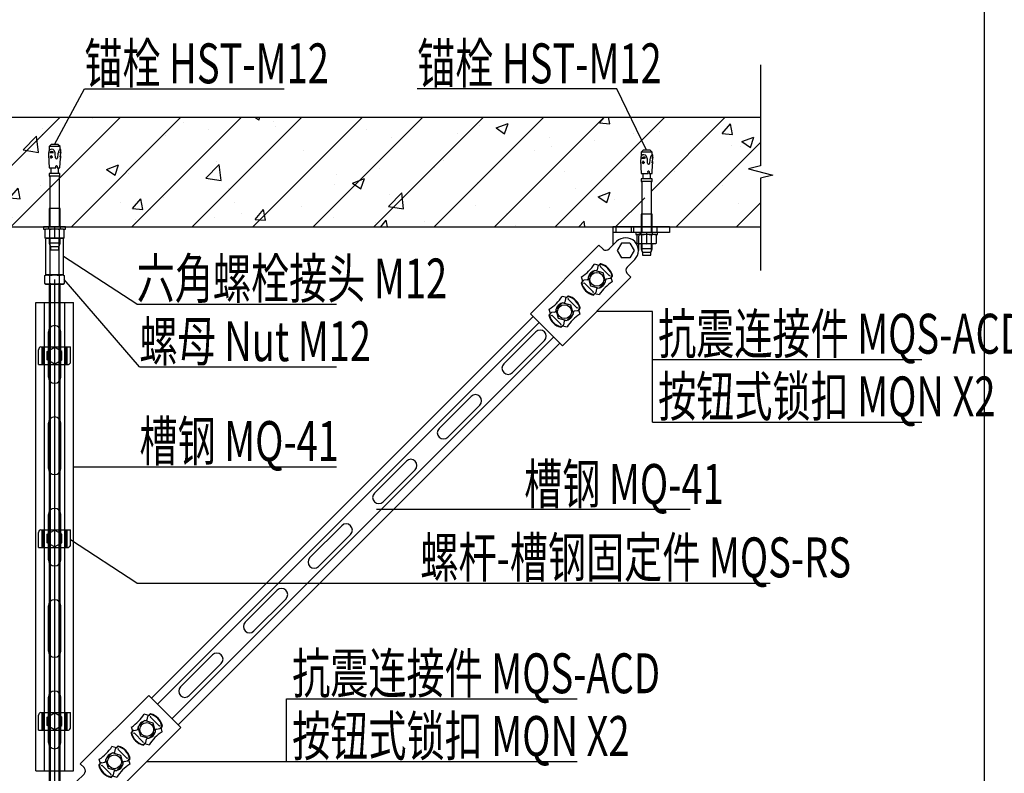
# Model space of a CAD drawing. Extents: x 1086373 to 3565405, y -619555 to 360881.
# Drawn here: x 1301399 to 1310034, y -441119 to -434509 of the extents above; entities that cross this region are included whole.
import ezdxf

# ---------------------------------------------------------------- set-up
doc = ezdxf.new("R2010")
doc.units = 0
doc.header["$LTSCALE"] = 1000
doc.header["$MEASUREMENT"] = 0
doc.layers.add('OBZ', color=3, linetype='Continuous')
doc.styles.add('HVAC', font='PESEN', dxfattribs={"width": 0.7, "bigfont": 'PESCN'})

# ---------------------------------------------------------------- blocks, each defined once
blk = doc.blocks.new('BLK-18')
for p, q in [((-87.8, 6), (-90, 3.7)), ((-90, 3.7), (-90, -3.7)), ((-84.8, 6), (-87.8, 6)), ((-87.8, 6), (-87.8, -6)), ((-58.4, 4.3), (-64.5, 4.3)), ((-55.6, 5.9), (-58.4, 5.9)), ((-58.4, 5.9), (-58.4, 4.3)), ((-58.4, 4.3), (-58.4, -4.3)), ((-55.6, 5.3), (-55.6, 5.9)), ((-20, 5.3), (-55.6, 5.3)), ((-55.6, 5.3), (-55.6, -5.3)), ((0, 6), (-20, 6)), ((-20, 6), (-20, 5.3)), ((-20, 5.3), (-20, -5.3)), ((-20, 4.9), (0, 4.9)), ((17.9, 6), (12.5, 6)), ((12.5, 4.9), (20.8, 4.9)), ((22, 4.5), (17.9, 6)), ((17.9, 6), (17.9, -6)), ((25, 4.5), (22, 4.5)), ((22, 4.5), (22, -4.5)), ((25, -4.5), (25, 4.5)), ((-90, -3.7), (-87.8, -6)), ((-87.8, -6), (-83.3, -6)), ((-64.5, -4.3), (-58.4, -4.3)), ((-58.4, -4.3), (-58.4, -5.9)), ((-58.4, -5.9), (-55.6, -5.9)), ((-55.6, -5.9), (-55.6, -5.3)), ((-55.6, -5.3), (-20, -5.3)), ((0, -4.9), (-20, -4.9)), ((-20, -5.3), (-20, -6)), ((-20, -6), (0, -6)), ((20.8, -4.9), (12.5, -4.9)), ((12.5, -6), (17.9, -6)), ((17.9, -6), (22, -4.5)), ((22, -4.5), (25, -4.5))]:
    blk.add_line(p, q)
blk = doc.blocks.new('BLK-17')
for p, q in [((-84.71339, 6.819215), (-84.76323, 5.868185)), ((-84.76323, 5.868185), (-83.82796, 4.828305)), ((-82.20401, 6.703075), (-84.71339, 6.819215)), ((-83.82796, 4.828305), (-82.50482, 4.247315)), ((-81.98385, 0.217125), (-83.62252, -0.385495)), ((-82.50482, 4.247315), (-81.10143, 3.820215)), ((-81.15842, 7.243905), (-82.20401, 6.703075)), ((-81.00165, 0.490085), (-81.98385, 0.217125)), ((-81.22595, 5.784835), (-81.15842, 7.243905)), ((-81.02809, 6.648655), (-81.22595, 5.784835)), ((-81.15842, 7.243905), (-81.02809, 6.648655)), ((-81.10143, 3.820215), (-79.7514, 3.391675)), ((-77.64593, 6.492125), (-81.02809, 6.648655)), ((-80.04372, 0.775905), (-81.00165, 0.490085)), ((-75.5723, 1.010245), (-80.04372, 0.775905)), ((-79.7514, 3.391675), (-75.35142, 3.161075)), ((-75.28393, 6.861545), (-77.50677, 6.574815)), ((-76.3699, 7.26798), (-76.45981, 5.32528)), ((-75.2376, 6.502385), (-75.28393, 6.861545)), ((-64.54701, 5.885885), (-75.09846, 6.374225)), ((-66.50683, 2.803835), (-64.54701, 2.701125)), ((-64.54701, 1.475975), (-66.50683, 1.373275)), ((-64.54701, 2.701125), (-64.54701, 5.864275)), ((-64.54701, -5.821665), (-64.54701, 1.475975)), ((-84.5993, -1.422545), (-84.90994, -3.112085)), ((-84.90994, -3.112085), (-84.77342, -4.218375)), ((-84.77342, -4.218375), (-84.25331, -5.199895)), ((-83.62252, -0.385495), (-84.5993, -1.422545)), ((-84.25331, -5.199895), (-83.38245, -5.926535)), ((-83.38245, -5.926535), (-82.3579, -6.301375)), ((-81.4661, -1.34621), (-81.26097, -5.26035)), ((-78.72695, -6.564805), (-64.54701, -5.821665)), ((-74.97597, -3.64458), (-78.17107, -3.81203)), ((-77.34582, -3.07321), (-77.65347, -3.80232)), ((-77.65347, -3.80232), (-77.11311, -4.55795)), ((-76.14512, -2.83336), (-77.34582, -3.07321)), ((-77.11311, -4.55795), (-76.0857, -4.58739)), ((-76.47642, -5.17829), (-76.6373, -2.10848)), ((-75.45038, -3.66945), (-76.14512, -2.83336)), ((-76.0857, -4.58739), (-75.45038, -3.66945))]:
    blk.add_line(p, q)
for centre, radius, start, end in [((-77.71257, 10.50711), 5.88589, 220.263065791, 233.35074541), ((-77.63912, 6.639115), 0.147147, 267.350124252, 334.090059563), ((-76.02643, 13.77745), 7.441157, 258.492701721, 276.207634889), ((-75.69022, 2.109115), 1.105179, 276.125247976, 72.148153604), ((-75.09166, 6.521215), 0.147147, 187.35017442, 267.350124252), ((-66.39868, 2.088555), 0.723412, 98.59794574, 261.40205426), ((-79.9915, -3.23137), 2.393386, 128.033021372, 237.96697524), ((-79.49236, 8.040155), 14.625, 258.700720233, 272.999990756), ((-93.44423, -3.9364), 12.254987, 353.798042264, 12.201963269)]:
    blk.add_arc(centre, radius, start, end)
blk = doc.blocks.new('BLK-16')
for p, q in [((0, 12), (0, -12)), ((2.5, 12), (0, 12)), ((2.5, 9.5), (2.5, 12)), ((-0.1, 0), (2.5, 0)), ((2.5, 6.5), (0, 6.5)), ((0, -6.5), (2.5, -6.5)), ((2.5, -12), (2.5, -9.5)), ((0, -12), (2.5, -12))]:
    blk.add_line(p, q)
blk = doc.blocks.new('BLK-15')
for p, q in [((2, 0), (13, 0)), ((3.1, 10.6), (2.5, 9.5)), ((2.5, 9.5), (2.5, -9.5)), ((11.9, 10.6), (3.1, 10.6)), ((11.9, 5.3), (3.1, 5.3)), ((11.9, 10.6), (12.5, 9.5)), ((12.5, 9.5), (12.5, -9.5)), ((2.5, -9.5), (3.1, -10.6)), ((11.9, -5.3), (3.1, -5.3)), ((3.1, -10.6), (11.9, -10.6)), ((12.5, -9.5), (11.9, -10.6))]:
    blk.add_line(p, q)
for centre, radius, start, end in [((8.5, 7.9), 6.04, 154.1113, 205.8887), ((25.8, 0), 23.3, 166.8883, 193.1117), ((6.5, 7.9), 6.04, 334.1113, 25.8887), ((-10.8, 0), 23.3, 346.8883, 13.1117), ((8.5, -7.9), 6.04, 154.1113, 205.8887), ((6.5, -7.9), 6.04, 334.1113, 25.8887)]:
    blk.add_arc(centre, radius, start, end)
blk = doc.blocks.new('BLK-20')
for name in ['BLK-16', 'BLK-18', 'BLK-17', 'BLK-15']:
    blk.add_blockref(name, (0, 0))
blk = doc.blocks.new('BLK-01')
at = {"linetype": 'Continuous'}
for p, q in [((0.8, 9.8), (0, 8.5)), ((0, 8.5), (0, -8.5)), ((39.2, 9.8), (0.8, 9.8)), ((39.2, 4.9), (0.8, 4.9)), ((39.2, 9.8), (40, 8.5)), ((40, 8.5), (40, -8.5)), ((0, -8.5), (0.8, -9.8)), ((39.2, -4.9), (0.8, -4.9)), ((0.8, -9.8), (39.2, -9.8)), ((40, -8.5), (39.2, -9.8))]:
    blk.add_line(p, q, dxfattribs=at)
for centre, radius, start, end in [((4.3, 7.4), 4.34, 145.5615, 214.4385), ((16.2, 0), 16.2, 162.383, 197.617), ((35.7, 7.4), 4.34, 325.5615, 34.4385), ((23.8, 0), 16.2, 342.383, 17.617), ((4.3, -7.4), 4.34, 145.5615, 214.4385), ((35.7, -7.4), 4.34, 325.5615, 34.4385)]:
    blk.add_arc(centre, radius, start, end, dxfattribs=at)
blk = doc.blocks.new('BLK-02')
at = {"linetype": 'Continuous'}
for p, q in [((0.6, 10.6), (0, 9.5)), ((0, 9.5), (0, -9.5)), ((9.4, 10.6), (0.6, 10.6)), ((9.4, 5.3), (0.6, 5.3)), ((9.4, 10.6), (10, 9.5)), ((10, 9.5), (10, -9.5)), ((0, -9.5), (0.6, -10.6)), ((9.4, -5.3), (0.6, -5.3)), ((0.6, -10.6), (9.4, -10.6)), ((10, -9.5), (9.4, -10.6))]:
    blk.add_line(p, q, dxfattribs=at)
for centre, radius, start, end in [((6, 7.9), 6.04, 154.1113, 205.8887), ((23.3, 0), 23.3, 166.8883, 193.1117), ((4, 7.9), 6.04, 334.1113, 25.8887), ((-13.3, 0), 23.3, 346.8883, 13.1117), ((6, -7.9), 6.04, 154.1113, 205.8887), ((4, -7.9), 6.04, 334.1113, 25.8887)]:
    blk.add_arc(centre, radius, start, end, dxfattribs=at)
blk = doc.blocks.new('BLK-05')
for p, q in [((-17.549999, -9.65), (-17.549999, 6.65)), ((-15.05, 9.65), (17.549999, 9.65)), ((-13.7, -9.65), (-13.7, 9.65)), ((-12.7, -9.65), (-12.7, 9.65)), ((-11.7, -9.65), (-11.7, 9.65)), ((-8, 4.618802), (0, 9.237604)), ((-8, -4.618802), (-8, 4.618802)), ((8, 4.618802), (0, 9.237604)), ((8, -4.618802), (8, 4.618802)), ((11.7, -9.65), (11.7, 9.65)), ((12.7, -9.65), (12.7, 9.65)), ((13.7, -9.65), (13.7, 9.65)), ((17.549999, -6.65), (17.549999, 9.65)), ((-17.549999, -9.65), (15.05, -9.65)), ((0, -9.237604), (-8, -4.618802)), ((0, -9.237604), (8, -4.618802))]:
    blk.add_line(p, q)
for centre, start, end in [((-14.5, 6.65), 100.388862632, 180), ((14.5, -6.65), 280.388862632, 0)]:
    blk.add_arc(centre, 3.05, start, end)
blk = doc.blocks.new('*U74')
for p, q in [((-54.1, -198.4), (-54.1, 198.4)), ((54.1, -198.4), (54.1, 198.4))]:
    blk.add_line(p, q)
for centre, start, end in [((0, 198.4), 0, 180), ((0, -198.4), 180, 0)]:
    blk.add_arc(centre, 54.1, start, end)
blk = doc.blocks.new('*U75')
at = {"color": 0, "linetype": 'ByBlock', "lineweight": -2, "transparency": 16777216}
for p in [(0, 4007.3), (0, 3205.8), (0, 2404.4), (0, 1602.9), (0, 801.5), (0, 0)]:
    blk.add_blockref('*U74', p, dxfattribs=at)
blk = doc.blocks.new('*U76')
for p, q in [((-54.1, -198.4), (-54.1, 198.4)), ((54.1, -198.4), (54.1, 198.4))]:
    blk.add_line(p, q)
for centre, start, end in [((0, 198.4), 0, 180), ((0, -198.4), 180, 0)]:
    blk.add_arc(centre, 54.1, start, end)
blk = doc.blocks.new('*U77')
at = {"color": 0, "linetype": 'ByBlock', "lineweight": -2, "transparency": 16777216}
for p in [(0, 3205.8), (0, 2404.4), (0, 1602.9), (0, 801.5), (0, 0)]:
    blk.add_blockref('*U76', p, dxfattribs=at)
blk = doc.blocks.new('BLK-14')
for p, q in [((-9.2, 12.5), (-13.7, 9.9)), ((-9.2, 14.3), (-9.2, 12.5)), ((-7.2, 12.5), (-7.2, 13.5)), ((-7.2, 12.5), (7.2, 12.5)), ((7.2, 12.5), (7.2, 13.5)), ((9.2, 14.3), (9.2, 12.5)), ((9.2, 12.5), (13.7, 9.9)), ((-9.2, -12.5), (-13.7, -9.9)), ((9.2, -12.5), (13.7, -9.9)), ((-9.2, -14.3), (-9.2, -12.5)), ((-7.2, -12.5), (-7.2, -13.5)), ((-7.2, -12.5), (7.2, -12.5)), ((7.2, -12.5), (7.2, -13.5)), ((9.2, -14.3), (9.2, -12.5))]:
    blk.add_line(p, q)
blk.add_lwpolyline([(0, 9.9), (-8.6, 5), (-8.6, -5), (0, -9.9), (8.6, -5), (8.6, 5)], close=True)
blk.add_circle((0, 0), 7.57)
for centre, radius, start, end in [((0, 0), 17.5, 57.1217, 122.8783), ((8, 14.7), 17.5, 180, 187.4478), ((0, 0), 17, 57.1217, 122.8783), ((-8, 14.7), 17.5, 352.5522, 0), ((-62.4, 0), 49.7, 348.4855, 11.5145), ((62.4, 0), 49.7, 168.4855, 191.5145), ((8, -14.7), 17.5, 172.5522, 180), ((0, 0), 17.5, 237.1217, 302.8783), ((0, 0), 17.5, 237.1217, 302.8783), ((0, 0), 17, 237.1217, 302.8783), ((-8, -14.7), 17.5, 0, 7.4478)]:
    blk.add_arc(centre, radius, start, end)
blk = doc.blocks.new('BLK-07')
for p, q in [((28.131014, 49.20351), (103.084335, 124.15683)), ((138.15683, 89.084335), (103.084335, 124.15683)), ((101.208527, 97.331223), (101.862854, 101.04213)), ((102.140556, 101.575584), (104.10408, 103.539108)), ((63.20351, 14.131014), (138.15683, 89.084335)), ((86.601055, 85.780327), (90.311954, 86.434662)), ((111.331223, 87.208527), (115.04213, 87.862854)), ((115.575584, 88.140556), (117.539108, 90.10408)), ((84.104076, 83.539104), (86.067596, 85.502625)), ((99.780327, 72.601055), (100.434662, 76.311954)), ((65.853184, 61.975887), (66.507515, 65.686787)), ((66.785217, 66.220245), (68.748737, 68.183765)), ((97.539104, 70.104076), (99.502625, 72.067596)), ((80.220245, 52.785217), (82.183765, 54.748737)), ((32.232233, 45.102291), (28.131014, 49.20351)), ((32.301435, 45.031687), (32.232233, 45.102291)), ((32.369598, 44.959305), (32.301435, 45.031687)), ((32.436652, 44.885193), (32.369598, 44.959305)), ((32.502525, 44.809402), (32.436652, 44.885193)), ((32.567144, 44.731983), (32.502525, 44.809402)), ((32.630438, 44.652985), (32.567144, 44.731983)), ((32.692388, 44.572496), (32.630438, 44.652985)), ((48.748737, 48.183765), (50.712257, 50.147285)), ((51.245716, 50.424988), (54.956617, 51.079319)), ((75.975887, 51.853184), (79.686787, 52.507515)), ((24.100505, 29.899495), (32.232233, 38.031223)), ((62.183765, 34.748737), (64.147285, 36.712257)), ((64.424988, 37.245716), (65.079319, 40.956617)), ((24.762396, 20), (29.381198, 28)), ((29.381198, 28), (38.618802, 28)), ((43.237604, 20), (38.618802, 28)), ((20, 5), (20, 20)), ((29.381198, 12), (24.762396, 20)), ((29.381198, 12), (38.618802, 12)), ((38.618802, 12), (43.237604, 20)), ((43.899495, 10.100505), (52.031223, 18.232233)), ((48, -6), (48, 14.20101)), ((58.652985, 18.630438), (58.572496, 18.692388)), ((58.731983, 18.567144), (58.652985, 18.630438)), ((58.809402, 18.502525), (58.731983, 18.567144)), ((58.885193, 18.436652), (58.809402, 18.502525)), ((58.959305, 18.369598), (58.885193, 18.436652)), ((59.031687, 18.301435), (58.959305, 18.369598)), ((59.102291, 18.232233), (59.031687, 18.301435)), ((63.20351, 14.131014), (59.102291, 18.232233)), ((-14, 0), (48, 0)), ((-14, -6), (-14, 0)), ((0, -6), (0, 0)), ((25.229003, -6), (25.229003, 0)), ((27.764712, -6), (27.764712, 0)), ((44.539949, -6), (44.539949, 0)), ((-14, -6), (48, -6))]:
    blk.add_line(p, q)
for centre, radius, start, end in [((100.223716, 97.504874), 1, 273.203293046, 349.999832334), ((102.847663, 100.868478), 1, 135.000023833, 169.999841072), ((104.811183, 102.831998), 1, 76.00742879, 134.999722393), ((100.821591, 86.821591), 17.5, 13.992419886, 76.007574158), ((90.138307, 87.419466), 1, 279.999975891, 356.796671444), ((100.821591, 86.821591), 9.7, 93.203121793, 176.796881868), ((100.821591, 86.821591), 9.7, 273.203118014, 356.796878325), ((111.504874, 86.223716), 1, 100.000168652, 176.796705808), ((114.868478, 88.847663), 1, 280.000157942, 314.999976166), ((116.831998, 90.811183), 1, 315.000276535, 13.992468058), ((84.811183, 82.831998), 1, 135.00003145, 193.992340329), ((100.821591, 86.821591), 17.5, 193.992412588, 256.007587328), ((86.774703, 84.795519), 1, 99.99999612, 135.000040181), ((101.419466, 76.138307), 1, 93.203329702, 170.000023123), ((67.492324, 65.513139), 1, 135.000023101, 170.000055718), ((69.455844, 67.476659), 1, 76.007481262, 135.00003076), ((65.466252, 51.466252), 17.5, 13.992422928, 76.007577156), ((96.831998, 70.811183), 1, 256.007659269, 314.999967478), ((98.795519, 72.774703), 1, 314.99995982, 350.000004866), ((65.466252, 51.466252), 9.7, 93.203134245, 176.796859314), ((64.868377, 62.149535), 1, 273.203172267, 350.000010225), ((81.476659, 55.455844), 1, 314.999968168, 13.992521283), ((28.696699, 41.566757), 5, 315.000002898, 36.952155302), ((49.455844, 47.476659), 1, 135.000030718, 193.992459204), ((65.466252, 51.466252), 17.5, 193.992419381, 256.007580535), ((51.419364, 49.44018), 1, 99.99999552, 135.000039448), ((54.782968, 52.064127), 1, 280.00004616, 356.796890214), ((65.466252, 51.466252), 9.7, 273.203140568, 356.796865873), ((76.149535, 50.868377), 1, 99.999990761, 176.796826588), ((79.513139, 53.492324), 1, 279.999943296, 314.999976899), ((61.476659, 35.455844), 1, 256.007540394, 314.99996821), ((63.44018, 37.419364), 1, 314.999960551, 350.000005466), ((66.064127, 40.782968), 1, 93.203110932, 169.999952854), ((34, 20), 14, 135, 315), ((55.566757, 14.696699), 5, 53.047844698, 134.999997102), ((15, 5), 5, 270.128735374, 0)]:
    blk.add_arc(centre, radius, start, end)
at = {"rotation": 315}
for p in [(100.821591, 86.821591), (65.466252, 51.466252)]:
    blk.add_blockref('BLK-14', p, dxfattribs=at)

msp = doc.modelspace()

# ---------------------------------------------------------------- hatches: boundary and pattern name
at = {"layer": 'OBZ'}
h = msp.add_hatch(dxfattribs=at)
h.set_pattern_fill('钢筋混凝土', color=256, scale=150, style=0)
h.set_pattern_definition([(45, (1277357.45, -512793.13), (-265.165, 265.165), []), (50, (1277357.45, -512793.1), (1075.89, -94.128), [112.5, -1237.5]), (355, (1277357.5, -512793.1), (-208.127, 1128.288), [90, -990]), (100.4514, (1277447.1, -512801), (867.764, 1034.159), [95.61, -1051.713]), (46.1842, (1277357.5, -512493.1), (1600.862, -248.279), [168.75, -1856.25]), (96.6356, (1277490.9, -512513.8), (1401.994, 1461.177), [143.415, -1577.57]), (351.1842, (1277357.5, -512493.1), (1401.993, 1461.178), [135, -1485]), (21, (1277507.45, -512568.1), (895.361, -603.928), [112.5, -1237.5]), (326, (1277507.5, -512568.1), (364.973, 1087.725), [90, -990]), (71.4514, (1277582.1, -512618.5), (1260.334, 483.796), [95.61, -1051.713]), (37.5, (1277357.45, -512793.13), (18.2398, 499.3408), [0, -978, 0, -1005, 0, -993.75]), (7.5, (1277357.45, -512793.13), (394.6043, 591.6176), [0, -573, 0, -955.5, 0, -378.75]), (327.5, (1277022.95, -512793.13), (800.7337, -33.8323), [0, -375, 0, -1170, 0, -1552.5]), (317.5, (1276872.95, -512793.1), (874.779, 150.1575), [0, -487.5, 0, -777, 0, -1102.5])])
h.paths.add_polyline_path([(1306909.3, -435364.7), (1297857.5, -435364.7), (1297857.5, -435792.1), (1297750.6, -435818.8), (1297964.3, -435872.3), (1297857.5, -435899), (1297857.5, -436326.4), (1299706, -436326.4), (1299706, -436311.5), (1300073.3, -436311.5), (1300073.3, -436034), (1300079.2, -436034, 0.411569), (1300081.4, -436031.8), (1300081.4, -436018.2), (1300088.8, -436018.2), (1300088.3, -436010, -1.293814), (1300095.2, -436010), (1300094.8, -436018.2), (1300130.8, -436018.2), (1300133.9, -435959.7), (1300129.3, -435959.4), (1300120.2, -435964.4), (1300111.2, -435955.2), (1300125.5, -435953.3), (1300124.7, -435959.2), (1300133.9, -435959.7), (1300134.5, -435948.2, 0.062474), (1300133.2, -435930.3), (1300131.3, -435925.3), (1300127.7, -435921), (1300122.9, -435918.4), (1300117.4, -435917.8), (1300109.1, -435919.3), (1300103, -435925), (1300098.2, -435942.2), (1300097.1, -435963.2, -1.110441), (1300086.3, -435962.1), (1300086.5, -435964.9, 0.80991), (1300097.1, -435963.8), (1300098.2, -435942.2), (1300103, -435925), (1300111.2, -435917.3), (1300073.3, -435917.3), (1300073.3, -435924.6), (1300069, -435931.1, -7016042.875231), (1300069, -435931.1), (1300068.2, -435914.1), (1300071.8, -435917.3), (1300073.3, -435917.3), (1300073.3, -435882.8), (1300131, -435882.8), (1300131, -435922.2, -0.091794), (1300134.5, -435948.2), (1300130.8, -436018.2), (1300123, -436018.2), (1300123, -436034), (1300125.2, -436034, -580.72489), (1300125.2, -436034), (1300131, -436034), (1300131, -436311.5), (1300507.4, -436311.5), (1300507.4, -436326.4), (1306837.5, -436326.4), (1306837.6, -436317.4), (1306880.5, -436318), (1306880.5, -436048), (1306886.3, -436048, 0.411569), (1306888.5, -436045.8), (1306888.5, -436032.3), (1306880.2, -436032.3), (1306877.5, -435973.8), (1306877.5, -435973.8), (1306876.4, -435950.5), (1306872.3, -435950.9), (1306876.1, -435945.2), (1306875.4, -435928.1), (1306879, -435931.4), (1306880.5, -435931.4), (1306880.5, -435896.8), (1306909.3, -435896.8), (1306909.3, -435885.8)])
h.paths.add_polyline_path([(1307789.2, -435818.8), (1307896.1, -435792.1), (1307896.1, -435364.7), (1306909.3, -435364.7), (1306909.3, -435885.8), (1306909.3, -435896.8), (1306938.2, -435896.8), (1306938.2, -435936.3, -0.029153), (1306940.3, -435944.4), (1306942.4, -435950.2), (1306941.2, -435950.1, -0.042317), (1306941.6, -435962.3), (1306937.9, -436032.3), (1306930.1, -436032.3), (1306930.1, -436048), (1306932.3, -436048, -580.72489), (1306932.3, -436048), (1306938.2, -436048), (1306938.2, -436326.2), (1306947.2, -436326.1), (1306987.3, -436325.6), (1307027.4, -436325.1), (1307027.4, -436326.4), (1307896.1, -436326.4), (1307896.1, -435899), (1308003, -435872.3)])

# ---------------------------------------------------------------- linework, layer by layer
for p, q in [((1309857.5, -432393.1), (1309857.5, -452512.4)), ((1301705.1, -435605.1), (1301965.9, -435117.3)), ((1301965.9, -435117.3), (1303717.6, -435117.3)), ((1306636.2, -435117.3), (1304884.6, -435117.3)), ((1306897.1, -435653.2), (1306636.2, -435117.3)), ((1297857.5, -435364.7), (1307896.1, -435364.7)), ((1297857.5, -436326.4), (1307896.1, -436326.4)), ((1302424.9, -437004.2), (1301784.1, -436587.5)), ((1301705.1, -436788.7), (1301705.1, -441518.5)), ((1302449, -437554.2), (1301790, -436788.7)), ((1301753.4, -436828.9), (1301656.8, -436828.9)), ((1301656.8, -436828.9), (1301656.8, -441478.3)), ((1301665.5, -436828.9), (1301665.5, -441478.3)), ((1301744.7, -441478.3), (1301744.7, -436828.9)), ((1301753.4, -441478.3), (1301753.4, -436828.9)), ((1301539.6, -441098.4), (1301539.6, -436989.2)), ((1301539.6, -436989.2), (1301870.6, -436989.2)), ((1301615.7, -441098.4), (1301615.7, -436989.2)), ((1301794.5, -441098.4), (1301794.5, -436989.2)), ((1301870.6, -441098.4), (1301870.6, -436989.2)), ((1302424.9, -437004.2), (1304176.6, -437004.2)), ((1306947.3, -437069.2), (1306459.4, -437069.2)), ((1306947.3, -438038.8), (1306947.3, -437069.2)), ((1302554.8, -440458.7), (1305901.5, -437112)), ((1302608.6, -440512.5), (1305955.3, -437165.8)), ((1302735, -440638.9), (1306081.7, -437292.2)), ((1302788.8, -440692.7), (1306135.5, -437346.1)), ((1306947.3, -437489), (1309310.4, -437489)), ((1302449, -437554.2), (1304176.6, -437554.2)), ((1306947.3, -438038.8), (1309310.4, -438038.8)), ((1301870.6, -438430), (1304176.6, -438430)), ((1307280, -438806.3), (1304528.4, -438806.3)), ((1302424.9, -439450.3), (1301845.7, -439071.8)), ((1302424.9, -439450.3), (1307980.3, -439450.3)), ((1303738.2, -441016.6), (1303738.2, -440466.8)), ((1303738.2, -440466.8), (1306286.9, -440466.8)), ((1302512, -441016.6), (1306286.9, -441016.6)), ((1301539.6, -441098.4), (1301870.6, -441098.4))]:
    msp.add_line(p, q, dxfattribs=at)
msp.add_lwpolyline([(1307896.1, -434904.6), (1307896.1, -435792.1), (1307789.2, -435818.8), (1308003, -435872.3), (1307896.1, -435899), (1307896.1, -436708.1)], dxfattribs=at)

# ---------------------------------------------------------------- block references
for name, p, xscale, yscale, zscale, rotation in [('BLK-20', (1301705.1, -436326.4), 8.014527844963595, 8.014527844963595, 8.014527844963595, 270), ('BLK-20', (1306897.1, -436374.5), 8.014527844963595, 8.014527844963595, 8.014527844963595, 270), ('BLK-07', (1306985.2, -436374.5), 8.014527844963595, 8.014527844963595, 8.014527844963595, 180), ('BLK-01', (1301705.1, -436426.6), 8.046081104082987, 8.046081104082987, 8.046081104082987, 270), ('BLK-02', (1301705.1, -436748.5), -8.046081104315817, 8.046081104315817, 8.046081104281045, 90)]:
    msp.add_blockref(name, p, dxfattribs=dict(at, xscale=xscale, yscale=yscale, zscale=zscale, rotation=rotation))
msp.add_blockref('*U77', (1301705.1, -440650.7), dxfattribs=at)
at = {"layer": 'OBZ', "rotation": 315.0000000004126}
msp.add_blockref('*U75', (1302988.4, -440259.1), dxfattribs=at)
at = {"layer": 'OBZ', "xscale": 8.014527844963595, "yscale": 8.014527844963595, "zscale": 8.014527844963595}
for name, p in [('BLK-05', (1301705.1, -437456.9)), ('BLK-05', (1301705.1, -439059.8)), ('BLK-07', (1301705.1, -441430.2)), ('BLK-05', (1301705.1, -440662.7))]:
    msp.add_blockref(name, p, dxfattribs=at)

# ---------------------------------------------------------------- texts
at = {"layer": 'OBZ', "style": 'HVAC', "width": 0.7}
for s, p in [('锚栓 HST-M12', (1301965.9, -435067.3)), ('锚栓 HST-M12', (1304884.6, -435067.3)), ('六角螺栓接头 M12', (1302424.9, -436954.2)), ('抗震连接件 MQS-ACD', (1306997.3, -437439)), ('螺母 Nut M12', (1302449, -437504.2)), ('按钮式锁扣 MQN X2', (1306997.3, -437988.8)), ('槽钢 MQ-41', (1302449, -438380)), ('槽钢 MQ-41', (1305823.1, -438756.3)), ('螺杆-槽钢固定件 MQS-RS', (1304912.7, -439400.3)), ('抗震连接件 MQS-ACD', (1303788.2, -440416.8)), ('按钮式锁扣 MQN X2', (1303788.2, -440966.6))]:
    msp.add_text(s, height=350, dxfattribs=at).set_placement(p)

doc.saveas('drawing.dxf')
